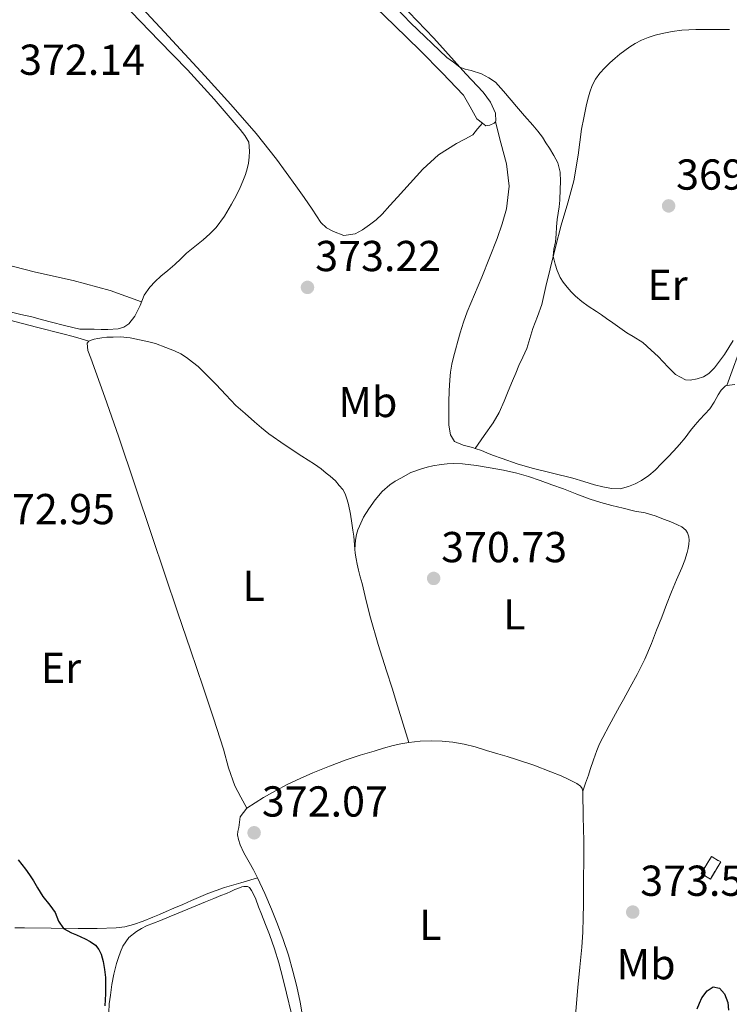
# Model space of a CAD drawing. Units: metres. Extents: x 601631 to 605108, y 4659769 to 4662131.
# Drawn here: x 604073 to 604237, y 4660404 to 4660632 of the extents above; entities that cross this region are included whole.
import ezdxf
from ezdxf.enums import TextEntityAlignment as Align

# ---------------------------------------------------------------- set-up
doc = ezdxf.new("R2010")
doc.units = ezdxf.units.M
doc.header["$MEASUREMENT"] = 0
doc.linetypes.add('DGN Style 3', pattern=[2.435890702152634, 1.739921930109024, -0.6959687720436097])
for name, color, linetype, lineweight in [('Acequia de obra', 4, 'Continuous', 0), ('construcción   en ruinas', 1, 'Continuous', 0), ('contrucción  en ruinas', 1, 'DGN Style 3', 13), ('Cota de punto acotado terreno', 7, 'Continuous', 0), ('Curva de nivel directora', 30, 'Continuous', 30), ('Curva de nivel intermedia', 30, 'Continuous', 0), ('Etiqueta de uso rústico', 92, 'Continuous', 0), ('Línea de cambio de uso (parcela vista)', 92, 'Continuous', 0), ('Punto acotado terreno (símbolo)', 7, 'Continuous', 0)]:
    doc.layers.add(name, color=color, linetype=linetype, lineweight=lineweight)
doc.styles.add('Style-Arial', font='arial.ttf')

# ---------------------------------------------------------------- blocks, each defined once
blk = doc.blocks.new('5PATER')
at = {"layer": 'Acequia de obra', "linetype": 'Continuous', "lineweight": 0}
h = blk.add_hatch(color=51, dxfattribs=at)
edge = h.paths.add_edge_path()
edge.add_ellipse((0, 0), major_axis=(-0.1095731443231308, -0.1110710700762829), ratio=0.9994222409660317, start_angle=0, end_angle=360)

msp = doc.modelspace()

# ---------------------------------------------------------------- linework, layer by layer
at = {"layer": 'construcción   en ruinas', "color": 1, "linetype": 'Continuous', "lineweight": 0, "elevation": 375.2700000000041, "flags": 128}
msp.add_lwpolyline([(604234.8799999999, 4660436.91), (604232.4800000006, 4660432.960000001), (604230.3499999996, 4660434.25), (604232.75, 4660438.199999999), (604234.8799999999, 4660436.91)], close=True, dxfattribs=at)
at = {"layer": 'contrucción  en ruinas', "color": 1, "linetype": 'DGN Style 3', "lineweight": 13, "elevation": 375.2700000000041, "flags": 128}
msp.add_lwpolyline([(604232.4800000006, 4660432.960000001), (604230.3499999996, 4660434.25), (604232.75, 4660438.199999999), (604234.8799999999, 4660436.91), (604232.4800000006, 4660432.960000001)], dxfattribs=at)
at = {"layer": 'Curva de nivel directora', "color": 30, "linetype": 'Continuous', "lineweight": 30, "elevation": 375, "flags": 128}
for points in [[(604072.2500000005, 4660437.430000001), (604073.1199999999, 4660436.350000001), (604073.9800000003, 4660435.26), (604074.9199999992, 4660433.910000003), (604075.7999999998, 4660432.510000001), (604076.7699999999, 4660430.920000001), (604077.979999999, 4660428.930000001), (604079.5599999994, 4660426.880000004), (604080.8099999989, 4660425.199999999), (604081.6200000002, 4660423.200000001), (604082.7299999989, 4660421.529999999), (604084.5700000006, 4660420.539999999), (604085.7699999987, 4660420.080000001), (604087.7400000001, 4660419.15), (604088.9600000005, 4660418.520000001), (604090.1799999988, 4660417.670000001), (604090.9599999988, 4660416.630000002), (604091.4399999994, 4660415.57), (604091.9099999988, 4660413.850000001), (604092.2499999985, 4660412.020000001)], [(604092.2499999985, 4660412.020000001), (604092.4599999986, 4660410.17), (604092.49, 4660408.430000001), (604092.4699999997, 4660406.400000001), (604092.4000000005, 4660404.990000002), (604092.329999999, 4660403.59)], [(604229.4599999995, 4660402.930000001), (604229.9699999992, 4660404.210000001), (604230.480000001, 4660405.490000002), (604231.7599999995, 4660407.119999999), (604233.1599999988, 4660408.050000001), (604234.6299999995, 4660407.680000001), (604235.7699999994, 4660406.37), (604236.5499999997, 4660404.41), (604236.6799999992, 4660402.65)]]:
    msp.add_lwpolyline(points, dxfattribs=at)
at = {"layer": 'Curva de nivel intermedia', "color": 30, "linetype": 'Continuous', "lineweight": 0, "elevation": 370.0000000000001, "flags": 128}
for points in [[(604159.8400000003, 4660634.430000001), (604163.0700000002, 4660630.999999999), (604171.5199999993, 4660623.02), (604173.01, 4660621.890000001), (604174.5000000009, 4660620.750000001), (604175.7600000015, 4660620.259999999), (604177.1400000007, 4660619.970000001), (604179.500000001, 4660619.199999999), (604181.1799999997, 4660618.319999998), (604182.7399999998, 4660617.25), (604184.5800000017, 4660615.23), (604186.3400000007, 4660613.150000001), (604187.6000000013, 4660611.630000001), (604189.5000000012, 4660609.49), (604191.4200000013, 4660607.359999999), (604192.5700000002, 4660605.980000001), (604193.6200000007, 4660604.539999999), (604194.4200000009, 4660603.249999999), (604195.220000001, 4660601.990000002), (604196.2400000005, 4660600.359999999), (604197.15, 4660598.619999998), (604197.7100000011, 4660596.499999999), (604197.7600000004, 4660594.329999999), (604197.6999999998, 4660592.539999999), (604197.6200000016, 4660589.99), (604197.4800000008, 4660588.430000001), (604197.2500000006, 4660586.98), (604197.0400000005, 4660585.529999998), (604196.8900000007, 4660583.83), (604196.760000001, 4660582.130000001), (604196.6300000014, 4660580.350000001), (604196.2900000017, 4660578.67), (604196.1100000007, 4660576.999999999), (604196.5800000001, 4660575.2), (604197.0499999995, 4660573.710000001), (604197.7400000001, 4660572.140000001), (604198.4000000017, 4660571.029999999), (604199.3600000006, 4660569.88), (604200.2999999993, 4660568.800000001), (604201.2800000006, 4660567.770000001), (604202.7100000011, 4660566.560000001), (604204.2199999999, 4660565.49), (604206.0999999996, 4660564.240000002), (604207.2599999999, 4660563.439999999), (604208.4199999998, 4660562.640000001), (604209.9400000019, 4660561.579999999), (604211.5300000012, 4660560.460000001), (604213.1800000007, 4660559.34), (604214.6200000002, 4660558.489999999), (604216.8600000021, 4660557.07), (604218.8100000012, 4660555.3), (604220.3700000013, 4660553.82), (604221.5400000003, 4660552.600000001)], [(604221.5400000003, 4660552.600000001), (604222.7000000004, 4660551.38), (604224.4300000004, 4660549.699999998), (604226.7000000014, 4660548.439999999), (604227.8099999999, 4660548.390000002), (604229.4100000004, 4660548.670000001), (604230.8900000001, 4660549.16), (604232.1600000019, 4660549.92), (604233.4600000005, 4660551.189999999), (604235.7800000006, 4660554.259999999), (604237.760000001, 4660557.54)]]:
    msp.add_lwpolyline(points, dxfattribs=at)
at = {"layer": 'Línea de cambio de uso (parcela vista)', "color": 92, "linetype": 'Continuous', "lineweight": 0, "extrusion": (0.009322341905909125, 0.02509860177626677, 0.9996415128085998), "elevation": 122976.369914177, "flags": 128}
msp.add_lwpolyline([(1056313.984473433, -4577649.868552236), (1056313.984473433, -4577649.872287205)], dxfattribs=at)
at = {"layer": 'Línea de cambio de uso (parcela vista)', "color": 92, "linetype": 'Continuous', "lineweight": 0, "extrusion": (-0.1240271943751381, -0.01102463950380896, 0.9922175731054368), "elevation": -125943.0408590497, "flags": 128}
msp.add_lwpolyline([(-4588713.498340661, 1006569.618798551), (-4588714.401889222, 1006569.618798551), (-4588714.446429162, 1006569.626026525)], dxfattribs=at)
at = {"layer": 'Línea de cambio de uso (parcela vista)', "color": 92, "linetype": 'Continuous', "lineweight": 0, "extrusion": (0.00855524045882925, -0.1052695604639704, 0.994406922492203), "elevation": -485071.7492814008, "flags": 128}
msp.add_lwpolyline([(979679.1103031671, 4570588.427260377), (979679.1103031673, 4570587.473812041)], dxfattribs=at)
at = {"layer": 'Línea de cambio de uso (parcela vista)', "color": 92, "linetype": 'Continuous', "lineweight": 0, "elevation": 371.5599999999977, "flags": 128}
msp.add_lwpolyline([(604162.7000000002, 4660464.550000001), (604162.6988000004, 4660464.554)], dxfattribs=at)
at = {"layer": 'Línea de cambio de uso (parcela vista)', "color": 92, "linetype": 'Continuous', "lineweight": 0}
for points in [[(604096.7699999996, 4660638.980000001, 371.0800000000018), (604106.0999999996, 4660628.859999999, 371.1900000000023), (604115.4600000001, 4660618.74, 371.3800000000047), (604121.4699999997, 4660612.15, 371.3999999999942), (604127.3600000005, 4660605.430000001, 371.4100000000035), (604132.0899999999, 4660599.470000001, 371.3399999999965), (604136.5599999996, 4660593.32, 371.2799999999988), (604138.4699999997, 4660590.609999999, 371.4700000000012), (604140.3499999996, 4660587.880000001, 371.679999999993), (604141.3200000003, 4660586.350000001, 371.7200000000012), (604142.3200000003, 4660584.82, 371.7299999999959), (604143.6200000001, 4660583.630000001, 371.7200000000012), (604145.2199999997, 4660582.710000001, 371.6999999999971), (604147.6299999999, 4660581.810000001, 371.6499999999942), (604150.2400000002, 4660582.17, 371.6699999999983), (604151.9699999997, 4660583.130000001, 371.6999999999971), (604153.5700000003, 4660584.26, 371.7299999999959), (604155.1200000001, 4660585.470000001, 371.75), (604156.54, 4660586.789999999, 371.75), (604158.2999999998, 4660588.730000001, 371.7200000000012), (604160.0499999998, 4660590.680000001, 371.679999999993), (604162.9900000002, 4660593.939999999, 371.6900000000023), (604165.9500000002, 4660597.189999999, 371.679999999993), (604169.5800000001, 4660600.470000001, 371.5599999999977), (604173.7100000001, 4660603.09, 371.320000000007), (604175.6200000001, 4660604.119999999, 371.179999999993), (604177.5199999996, 4660605.140000001, 371.0399999999936), (604178.6200000001, 4660606.470000001, 370.8899999999995), (604179.7198999999, 4660607.799799999, 370.7400000000052)], [(604179.7198999999, 4660607.799799999, 370.7422999999981), (604178.4199999999, 4660608.77, 370.9600000000065), (604176.8899999997, 4660611.59, 371.1000000000058), (604175.3099999996, 4660614.26, 371.1399999999995), (604170.4100000003, 4660619.430000001, 371.1300000000047), (604165.4100000003, 4660624.5, 371.1100000000006), (604159.2699999996, 4660630.470000001, 371.0500000000029), (604153.1500000004, 4660636.449999999, 371)], [(604160.7699999996, 4660635.449999999, 370.1999999999971), (604168.4400000004, 4660627.460000001, 370.1600000000035), (604175.8899999997, 4660619.220000001, 370.070000000007), (604179.8600000005, 4660614.980000001, 369.9100000000035), (604181.5599999996, 4660612.689999999, 369.8999999999942), (604182.7400000002, 4660610.15, 370.0800000000018), (604182.8499999996, 4660608.279999999, 370.5299999999988), (604182.7401999999, 4660608.149499999, 370.5351999999984)], [(604070.4100000003, 4660564.17, 373.3600000000006), (604072.9100000003, 4660563.51, 373.3600000000006), (604075.4000000004, 4660562.980000001, 373.3500000000058), (604077.9000000004, 4660562.33, 373.3000000000029), (604080, 4660561.800000001, 373.2299999999959), (604083.0199999996, 4660561.01, 373.0800000000018), (604086.5099999999, 4660560.17, 372.9199999999983), (604088.1900000004, 4660560.15, 372.8800000000047), (604089.8700000001, 4660560.130000001, 372.8500000000058), (604091.4400000004, 4660560.100000001, 372.7299999999959), (604093.0099999999, 4660560.07, 372.6399999999995), (604095.3799999999, 4660560.230000001, 372.6600000000035), (604096.7000000002, 4660560.609999999, 372.6699999999983), (604097.8899999997, 4660561.380000001, 372.679999999993), (604099.2599999999, 4660563.140000001, 372.6000000000058), (604099.8899999997, 4660564.359999999, 372.5800000000018), (604100.4800000006, 4660565.59, 372.5599999999977), (604101.4600000001, 4660568.01, 372.3099999999977), (604102.7000000002, 4660569.859999999, 372.2599999999948), (604103.9400000004, 4660571.180000001, 372.179999999993), (604105.25, 4660572.41, 372.1000000000058), (604106.8899999997, 4660573.74, 372), (604108.5099999999, 4660575.08, 371.9100000000035), (604109.8799999999, 4660576.42, 371.8600000000006), (604111.2599999999, 4660577.75, 371.8600000000006), (604113.1600000003, 4660579.289999999, 371.8899999999995), (604115.0700000003, 4660580.810000001, 371.9199999999983), (604116.6500000004, 4660582.17, 371.9499999999971), (604118.1299999999, 4660583.65, 371.9700000000012), (604120.04, 4660586.26, 371.9600000000065), (604121.6600000003, 4660589.050000001, 371.9199999999983), (604122.6900000004, 4660590.960000001, 371.9199999999983), (604123.6500000004, 4660592.9, 371.9100000000035), (604124.2999999998, 4660594.41, 371.8800000000047), (604124.8799999999, 4660595.960000001, 371.8399999999965), (604125.2599999999, 4660597.24, 371.820000000007), (604125.54, 4660598.550000001, 371.8000000000029), (604125.7000000002, 4660599.930000001, 371.8000000000029), (604125.7800000003, 4660601.32, 371.8000000000029), (604125.6299999999, 4660603.4, 371.7200000000012), (604124.7599999999, 4660604.960000001, 371.6300000000047), (604123.6500000004, 4660606.310000001, 371.5599999999977), (604117.6299999999, 4660613.32, 371.5), (604111.4400000004, 4660620.15, 371.5899999999965), (604104.9000000004, 4660626.83, 371.6699999999983), (604098.4199999999, 4660633.560000001, 371.7599999999948)], [(604236.3113000002, 4660547.083500001, 370.3898999999947), (604240.2300000006, 4660557.890000001, 370.1600000000035), (604244.1399999997, 4660568.689999999, 369.9199999999983), (604250.3399999999, 4660585.550000001, 369.6600000000035), (604256.5800000001, 4660602.390000001, 369.5899999999965), (604259.5300000003, 4660611.949999999, 369.5899999999965), (604262.54, 4660621.49, 369.6000000000058), (604263.5800000001, 4660623.59, 369.6000000000058), (604264.3399999999, 4660625.199999999, 369.6399999999995), (604265.3799999999, 4660626.58, 369.6699999999983), (604268.1399999997, 4660628.810000001, 369.6100000000006), (604270.8994000005, 4660631.0396, 369.5500000000029)], [(604236.9100000003, 4660629.449999999, 368.6399999999995), (604234.9800000006, 4660629.449999999, 368.6399999999995), (604233.04, 4660629.449999999, 368.6300000000047), (604231.0899999999, 4660629.449999999, 368.6199999999953), (604229.1399999997, 4660629.449999999, 368.6100000000006), (604227.5099999999, 4660629.4, 368.6199999999953), (604225.8899999997, 4660629.300000001, 368.6399999999995), (604223.6100000005, 4660629.02, 368.6600000000035), (604221.3399999999, 4660628.58, 368.679999999993), (604219.6900000004, 4660628.15, 368.6999999999971), (604218.0800000001, 4660627.609999999, 368.7200000000012), (604216.5599999996, 4660626.970000001, 368.7700000000041), (604215.0999999996, 4660626.210000001, 368.820000000007), (604213.8700000001, 4660625.460000001, 368.8399999999965), (604212.6900000004, 4660624.630000001, 368.8500000000058), (604211.5599999996, 4660623.74, 368.8699999999953), (604210.4600000001, 4660622.82, 368.8800000000047), (604209.2300000006, 4660621.730000001, 368.8999999999942), (604208.0300000003, 4660620.600000001, 368.8999999999942), (604206.8700000001, 4660619.380000001, 368.8999999999942), (604205.8700000001, 4660618.02, 368.8999999999942), (604205.1299999999, 4660616.539999999, 368.8999999999942), (604204.5899999999, 4660614.980000001, 368.8999999999942), (604204.1200000001, 4660613.350000001, 368.929999999993), (604203.7100000001, 4660611.699999999, 369), (604203.1600000003, 4660609.050000001, 369.2200000000012), (604202.6600000003, 4660606.390000001, 369.429999999993), (604201.8499999996, 4660600.430000001, 369.5500000000029), (604200.9100000003, 4660594.5, 369.6499999999942), (604199.4600000001, 4660589.350000001, 369.8899999999995), (604197.9400000004, 4660584.210000001, 370.0500000000029), (604196.6500000004, 4660579.15, 369.9799999999959), (604195.3799999999, 4660574.09, 369.8800000000047), (604194.4199999999, 4660569.99, 369.8399999999965), (604193.4400000004, 4660565.890000001, 369.8099999999977), (604192.4800000006, 4660563.100000001, 369.8099999999977), (604191.4199999999, 4660560.34, 369.8399999999965), (604190.7300000006, 4660557.99, 369.9100000000035), (604189.9800000006, 4660555.65, 370), (604189.0800000001, 4660553.680000001, 370.1100000000006), (604188.1600000003, 4660551.720000001, 370.2100000000065), (604187.4299999997, 4660549.970000001, 370.2400000000052), (604186.7000000002, 4660548.210000001, 370.2599999999948), (604185.7100000001, 4660545.83, 370.4900000000052), (604184.7199999997, 4660543.460000001, 370.7200000000012), (604183.5899999999, 4660540.91, 370.75), (604182.1900000004, 4660538.5, 370.7899999999936), (604180.1100000005, 4660535.539999999, 370.9900000000052), (604178.0306000002, 4660532.570900001, 371.179999999993)], [(604182.7401999999, 4660608.149499999, 370.5399999999936), (604184.0099999999, 4660603.289999999, 370.6000000000058), (604185.2599999999, 4660598.42, 370.6600000000035), (604185.9299999997, 4660593.230000001, 370.6699999999983), (604185.3099999996, 4660588.02, 370.7100000000065), (604184.3099999996, 4660584.539999999, 370.8000000000029), (604183.0999999996, 4660581.130000001, 370.8999999999942), (604181.3799999999, 4660576.630000001, 371.0399999999936), (604179.6200000001, 4660572.17, 371.1900000000023), (604177.8600000005, 4660568.17, 371.4100000000035), (604176.1600000003, 4660564.15, 371.6499999999942), (604175.3399999999, 4660561.75, 371.75), (604174.6100000005, 4660559.32, 371.7799999999988), (604174.04, 4660557.350000001, 371.7400000000052), (604173.4900000002, 4660555.380000001, 371.6999999999971), (604173.0300000003, 4660553.710000001, 371.6999999999971), (604172.6200000001, 4660552.02, 371.679999999993), (604172.3399999999, 4660550.24, 371.6399999999995), (604172.1799999997, 4660548.439999999, 371.5899999999965), (604172.0199999996, 4660545.890000001, 371.5200000000041), (604171.9500000002, 4660543.350000001, 371.5099999999948), (604171.9500000002, 4660541.890000001, 371.5099999999948), (604171.9500000002, 4660540.439999999, 371.5099999999948), (604171.9500000002, 4660537.930000001, 371.4900000000052), (604172.3700000001, 4660535.689999999, 371.2799999999988), (604173.2599999999, 4660534.199999999, 371.2799999999988), (604175.2300000006, 4660533.32, 371.2400000000052), (604177.3899999997, 4660532.789999999, 371.1900000000023), (604178.0306000002, 4660532.570900001, 371.1839000000036)], [(604182.7401999999, 4660608.149499999, 370.5351999999984), (604182.4299999997, 4660607.779999999, 370.5500000000029), (604181.4100000003, 4660607.33, 370.5599999999977), (604180.5099999999, 4660607.210000001, 370.6100000000006), (604179.7198999999, 4660607.799799999, 370.7422999999981)], [(604000.4500000002, 4660589.869999999, 377.2200000000012), (604002.1100000005, 4660591.100000001, 377.3500000000058), (604003.7699999996, 4660592.33, 377.4799999999959), (604005.8700000001, 4660592.359999999, 377.4100000000035), (604007.4500000002, 4660592.25, 377.3800000000047), (604011.9000000004, 4660591.050000001, 376.929999999993), (604016.29, 4660589.77, 376.4799999999959), (604024.7999999998, 4660587.25, 375.6199999999953), (604033.3300000001, 4660584.76, 374.7599999999948), (604044.8600000005, 4660581.550000001, 373.8000000000029), (604056.4500000002, 4660578.439999999, 373.1199999999953), (604066.3399999999, 4660575.850000001, 372.6900000000023), (604076.2400000002, 4660573.300000001, 372.4400000000023), (604084.9699999997, 4660571.42, 372.3300000000018), (604093.5700000003, 4660569.130000001, 372.3600000000006), (604097.2000000002, 4660567.800000001, 372.4100000000035), (604100.8300000001, 4660566.470000001, 372.4700000000012)], [(604070.3600000005, 4660562.24, 372.8399999999965), (604076.4699999997, 4660560.630000001, 372.6300000000047), (604082.5899999999, 4660559.039999999, 372.3800000000047), (604085, 4660558.49, 372.2400000000052), (604086.8099999996, 4660557.91, 372.0099999999948), (604088.6200000001, 4660557.34, 371.7799999999988)], [(604125.1799999997, 4660449.310000001, 371.929999999993), (604123.7800000003, 4660451.92, 372), (604122.3799999999, 4660454.539999999, 372.0800000000018), (604120.9199999999, 4660458.710000001, 372.0299999999988), (604119.8200000003, 4660463.029999999, 371.9400000000023), (604117.4500000002, 4660470.199999999, 371.9700000000012), (604115.0599999996, 4660477.350000001, 372), (604112.1299999999, 4660485.949999999, 372.0099999999948), (604109.2100000001, 4660494.539999999, 372), (604106.1900000004, 4660503.470000001, 371.8399999999965), (604103.1799999997, 4660512.390000001, 371.6499999999942), (604099.3300000001, 4660523.91, 371.6199999999953), (604095.5099999999, 4660535.430000001, 371.679999999993), (604092.3200000003, 4660544.449999999, 371.929999999993), (604089.0499999998, 4660553.430000001, 372.179999999993), (604088.4199999999, 4660555.180000001, 371.9700000000012), (604088.2000000002, 4660556.930000001, 371.7700000000041), (604088.6200000001, 4660557.34, 371.7799999999988)], [(604088.6200000001, 4660557.34, 371.7799999999988), (604089.1200000001, 4660557.600000001, 371.7799999999988), (604089.8499999996, 4660557.83, 371.7799999999988), (604090.6699999999, 4660558, 371.7799999999988), (604091.6200000001, 4660558.15, 371.7899999999936), (604092.7999999998, 4660558.279999999, 371.8999999999942), (604094.2199999997, 4660558.32, 371.9700000000012), (604095.9600000001, 4660558.350000001, 372.0200000000041), (604098.1600000003, 4660558.15, 372.0599999999977), (604100.3499999996, 4660557.720000001, 372.0800000000018), (604102.2000000002, 4660557.32, 372.0899999999965), (604104.0300000003, 4660556.810000001, 372.1000000000058), (604106.4800000006, 4660555.930000001, 372.1100000000006), (604108.4800000006, 4660555.130000001, 372.1100000000006), (604109.9500000002, 4660554.439999999, 372.1100000000006), (604111.2000000002, 4660553.609999999, 372.1100000000006), (604112.6500000004, 4660552.529999999, 372.1100000000006), (604113.9600000001, 4660551.5, 372.1100000000006), (604115.1200000001, 4660550.33, 372.1100000000006), (604116.2800000003, 4660549.15, 372.1100000000006), (604118.0700000003, 4660547.350000001, 372.1100000000006), (604120.3600000005, 4660544.930000001, 372.1100000000006), (604122.6699999999, 4660542.529999999, 372.1100000000006), (604124.79, 4660540.619999999, 372.1100000000006), (604126.9600000001, 4660538.75, 372.1100000000006), (604128.5999999996, 4660537.34, 372.1100000000006), (604130.2800000003, 4660535.970000001, 372.1100000000006), (604134.0700000003, 4660533.279999999, 372.1100000000006), (604137.9600000001, 4660530.75, 372.1100000000006), (604139.4199999999, 4660529.850000001, 372.1100000000006), (604140.8700000001, 4660528.930000001, 372.1100000000006), (604142.3700000001, 4660527.810000001, 372.1100000000006), (604143.5300000003, 4660526.84, 372.1100000000006), (604144.4800000006, 4660526.130000001, 372.1100000000006), (604145.6799999997, 4660525.050000001, 372.1000000000058), (604146.5599999996, 4660524.01, 372), (604147.3799999999, 4660523.07, 371.8600000000006), (604147.9500000002, 4660522.029999999, 371.8500000000058), (604148.4400000004, 4660520.67, 371.8399999999965), (604148.7100000001, 4660519.57, 371.820000000007), (604149.1699999999, 4660517.380000001, 371.7700000000041), (604149.5099999999, 4660515.279999999, 371.7100000000065), (604149.75, 4660513.630000001, 371.6499999999942), (604149.9600000001, 4660512.230000001, 371.6000000000058), (604150.1399999997, 4660510.300000001, 371.5500000000029), (604150.2231999999, 4660509.275, 371.4407000000065)], [(604178.0306000002, 4660532.570900001, 371.1839000000036), (604179.5, 4660532.07, 371.1699999999983), (604180.7800000003, 4660531.550000001, 371.1699999999983), (604182.0599999996, 4660531.029999999, 371.1699999999983), (604184.29, 4660530.199999999, 371.1600000000035), (604187.7599999999, 4660529.02, 371.0500000000029), (604191.2599999999, 4660527.960000001, 370.929999999993), (604195.9699999997, 4660526.82, 370.8099999999977), (604200.6699999999, 4660525.720000001, 370.7400000000052), (604203.1799999997, 4660524.939999999, 370.7400000000052), (604205.7000000002, 4660524.15, 370.7400000000052), (604207.6299999999, 4660523.680000001, 370.7400000000052), (604209.5800000001, 4660523.32, 370.7400000000052), (604211.5800000001, 4660523.25, 370.6300000000047), (604213.5700000003, 4660523.720000001, 370.6000000000058), (604215.0999999996, 4660524.369999999, 370.6000000000058), (604216.54, 4660525.17, 370.6000000000058), (604218.2199999997, 4660526.289999999, 370.6000000000058), (604219.7400000002, 4660527.57, 370.6000000000058), (604221.1900000004, 4660529.07, 370.6000000000058), (604222.6200000001, 4660530.57, 370.6000000000058), (604224, 4660532, 370.5899999999965), (604225.3600000005, 4660533.449999999, 370.5800000000018), (604226.6600000003, 4660535.050000001, 370.5800000000018), (604227.9000000004, 4660536.689999999, 370.5800000000018), (604228.9600000001, 4660537.99, 370.5800000000018), (604230.0300000003, 4660539.27, 370.5599999999977), (604231.2000000002, 4660540.49, 370.5099999999948), (604232.3700000001, 4660541.720000001, 370.4499999999971), (604233.3700000001, 4660543.300000001, 370.4199999999983), (604234.29, 4660544.949999999, 370.3999999999942), (604235.0099999999, 4660546.039999999, 370.3899999999995), (604235.9699999997, 4660547.029999999, 370.3899999999995), (604236.3113000002, 4660547.083500001, 370.3899999999995)], [(604236.3113000002, 4660547.083500001, 370.3899999999995), (604238.1399999997, 4660547.369999999, 370.3899999999995)], [(604150.2231999999, 4660509.275, 371.3408999999957), (604150.3700000001, 4660511.310000001, 371.3800000000047), (604150.5899999999, 4660512.680000001, 371.3999999999942), (604150.9100000003, 4660513.77, 371.3999999999942), (604151.2699999996, 4660514.609999999, 371.4199999999983), (604152.1699999999, 4660516.699999999, 371.4900000000052), (604153.4000000004, 4660518.609999999, 371.5), (604154.8899999997, 4660520.689999999, 371.5), (604156.54, 4660522.58, 371.5), (604158.2999999998, 4660524.140000001, 371.4900000000052), (604159.54, 4660524.960000001, 371.4900000000052), (604160.8099999996, 4660525.720000001, 371.4900000000052), (604163.1299999999, 4660527, 371.4900000000052), (604165.5999999996, 4660527.850000001, 371.4900000000052), (604166.9100000003, 4660528.199999999, 371.4900000000052), (604168.2400000002, 4660528.51, 371.4900000000052), (604170.1600000003, 4660528.810000001, 371.4900000000052), (604171.5499999998, 4660528.970000001, 371.4900000000052), (604172.9400000004, 4660529.07, 371.5), (604175.1500000004, 4660529, 371.5), (604178.3399999999, 4660528.609999999, 371.3699999999953), (604181.5099999999, 4660528.109999999, 371.1999999999971), (604184.5999999996, 4660527.550000001, 371.0299999999988), (604187.6600000003, 4660526.850000001, 370.9400000000023), (604190.4100000003, 4660526.060000001, 370.9900000000052), (604193.1200000001, 4660525.15, 371.0500000000029), (604195.8099999996, 4660524.17, 371.1100000000006), (604198.4800000006, 4660523.189999999, 371.1399999999995), (604201.5599999996, 4660521.99, 371.0899999999965), (604204.6399999997, 4660520.810000001, 371), (604207.1299999999, 4660520.039999999, 370.929999999993), (604209.6500000004, 4660519.380000001, 370.8699999999953), (604212.3300000001, 4660518.710000001, 370.8699999999953), (604215.0300000003, 4660518.08, 370.8899999999995), (604217.3700000001, 4660517.65, 370.8899999999995), (604219.6799999997, 4660516.939999999, 370.8800000000047), (604221.9000000004, 4660516.15, 370.8800000000047), (604223.3499999996, 4660515.609999999, 370.8800000000047), (604224.8899999997, 4660514.91, 370.8800000000047), (604225.8600000005, 4660514.390000001, 370.8800000000047), (604226.7800000003, 4660513.66, 370.8800000000047), (604227.1799999997, 4660513.050000001, 370.8800000000047), (604227.5099999999, 4660512.130000001, 370.8800000000047), (604227.5800000001, 4660511.34, 370.8899999999995), (604227.5, 4660510.380000001, 370.929999999993), (604227.3799999999, 4660509.41, 370.9600000000065), (604227.1500000004, 4660508.49, 370.9499999999971), (604226.54, 4660506.680000001, 370.9700000000012), (604225.8600000005, 4660504.91, 371.0099999999948), (604224.6799999997, 4660502.16, 371.1399999999995), (604223.5099999999, 4660499.41, 371.3000000000029), (604222.3600000005, 4660496.480000001, 371.4900000000052), (604221.2199999997, 4660493.550000001, 371.6600000000035), (604220.0199999996, 4660490.5, 371.7700000000041), (604218.8300000001, 4660487.439999999, 371.8500000000058), (604217.2800000003, 4660483.800000001, 371.9499999999971), (604215.5099999999, 4660480.25, 372.0299999999988), (604213.9400000004, 4660477.359999999, 371.9700000000012), (604212.3600000005, 4660474.49, 371.8999999999942), (604211.4500000002, 4660472.84, 371.8999999999942), (604210.5499999998, 4660471.199999999, 371.8999999999942), (604209.0599999996, 4660468.439999999, 371.8999999999942), (604207.5899999999, 4660465.66, 371.8999999999942), (604206.8399999999, 4660464.199999999, 371.9499999999971), (604206.2000000002, 4660462.689999999, 372), (604205.4199999999, 4660460.49, 372.0299999999988), (604204.6799999997, 4660458.279999999, 372.0399999999936), (604204.2599999999, 4660457.01, 372.0399999999936), (604203.5999999996, 4660455.140000001, 371.9199999999983), (604202.9400000004, 4660453.279999999, 371.8000000000029)], [(604162.6988000004, 4660464.554, 371.5599999999977), (604161.4000000004, 4660468.779999999, 371.5800000000018), (604160.0999999996, 4660473.02, 371.6000000000058), (604158.8200000003, 4660477.07, 371.6300000000047), (604157.5300000003, 4660481.109999999, 371.679999999993), (604155.6200000001, 4660487.230000001, 371.8000000000029), (604153.8200000003, 4660493.369999999, 371.8899999999995), (604152.8200000003, 4660497.34, 371.7200000000012), (604151.8600000005, 4660501.32, 371.4900000000052), (604151.4500000002, 4660502.850000001, 371.4400000000023), (604151.04, 4660504.369999999, 371.3999999999942), (604150.7100000001, 4660505.789999999, 371.3999999999942), (604150.4800000006, 4660507.060000001, 371.3800000000047), (604150.2999999998, 4660508.33, 371.3399999999965)], [(604125.1799999997, 4660449.310000001, 371.929999999993), (604127.0899999999, 4660450.609999999, 371.8500000000058), (604129.0499999998, 4660451.789999999, 371.7700000000041), (604131.8399999999, 4660453.390000001, 371.6399999999995), (604134.6699999999, 4660454.9, 371.5), (604137.5599999996, 4660456.24, 371.3699999999953), (604140.4900000002, 4660457.5, 371.2799999999988), (604144.3300000001, 4660459.09, 371.3500000000058), (604148.2100000001, 4660460.550000001, 371.4799999999959), (604151.4199999999, 4660461.59, 371.5200000000041), (604154.6500000004, 4660462.57, 371.570000000007), (604156.8600000005, 4660463.230000001, 371.6100000000006), (604159.0800000001, 4660463.859999999, 371.6499999999942), (604160.8600000005, 4660464.26, 371.6600000000035), (604162.6600000003, 4660464.550000001, 371.6600000000035), (604162.6988000004, 4660464.554, 371.6594000000041)], [(604162.6988000004, 4660464.554, 371.6594000000041), (604165.2800000003, 4660464.82, 371.6199999999953), (604167.9000000004, 4660464.930000001, 371.5899999999965), (604170.4000000004, 4660464.869999999, 371.5800000000018), (604172.9000000004, 4660464.609999999, 371.5800000000018), (604175.4800000006, 4660464.15, 371.6399999999995), (604178.0099999999, 4660463.51, 371.679999999993), (604180.6500000004, 4660462.689999999, 371.6999999999971), (604183.29, 4660461.880000001, 371.7100000000065), (604185.4500000002, 4660461.27, 371.7200000000012), (604187.6200000001, 4660460.640000001, 371.7400000000052), (604191.5999999996, 4660459.27, 371.820000000007), (604195.5499999998, 4660457.789999999, 371.929999999993), (604197.9400000004, 4660456.859999999, 372.0099999999948), (604199.7599999999, 4660456, 372.0299999999988), (604201.54, 4660455.050000001, 372.0299999999988), (604202.4299999997, 4660454.449999999, 372.0200000000041), (604202.7999999998, 4660453.880000001, 372.0200000000041), (604202.9600000001, 4660453.180000001, 372.0200000000041), (604202.9699999997, 4660451.180000001, 372.070000000007), (604203.0199999996, 4660449.25, 372.1600000000035), (604203.0700000003, 4660447.310000001, 372.2599999999948), (604203.1399999997, 4660444.539999999, 372.3699999999953)], [(604127.6399999997, 4660433.199999999, 371.8999999999942), (604126.7100000001, 4660435.050000001, 371.9100000000035), (604125.7400000002, 4660436.880000001, 371.929999999993), (604124.4800000006, 4660438.99, 371.8999999999942), (604123.6699999999, 4660440.890000001, 371.8300000000018), (604123.25, 4660442.08, 371.8300000000018), (604123.0599999996, 4660443.15, 371.8300000000018), (604123.1299999999, 4660443.92, 371.8300000000018), (604123.3300000001, 4660444.859999999, 371.8300000000018), (604123.6600000003, 4660447.310000001, 372.0200000000041), (604125.1799999997, 4660449.310000001, 371.929999999993)], [(604203.1399999997, 4660444.539999999, 372.3699999999953), (604203.2000000002, 4660441.77, 372.4499999999971), (604203.2100000001, 4660439.32, 372.4900000000052), (604203.1799999997, 4660436.880000001, 372.4900000000052), (604203.1500000004, 4660433.460000001, 372.4499999999971)], [(604127.6399999997, 4660433.199999999, 371.8999999999942), (604123.8200000003, 4660432.08, 371.9799999999959), (604120, 4660430.960000001, 372.070000000007), (604116.1600000003, 4660429.600000001, 372.4100000000035), (604112.4000000004, 4660427.99, 372.8899999999995), (604110.3700000001, 4660427.100000001, 373.0800000000018), (604108.3200000003, 4660426.199999999, 373.2400000000052), (604106.5099999999, 4660425.430000001, 373.3000000000029), (604104.9900000002, 4660424.779999999, 373.2700000000041), (604103.4699999997, 4660424.130000001, 373.2799999999988), (604101.2199999997, 4660423.230000001, 373.4900000000052), (604098.9199999999, 4660422.42, 373.7200000000012), (604096.9500000002, 4660421.9, 373.8699999999953), (604094.9400000004, 4660421.65, 374.0200000000041), (604090.5199999996, 4660421.5, 374.3699999999953), (604086.1200000001, 4660421.480000001, 374.7400000000052), (604079.9100000003, 4660421.57, 375.4600000000065), (604073.6900000004, 4660421.66, 376.0099999999948), (604071.5, 4660421.680000001, 376.0099999999948)], [(604138.3799999999, 4660399.460000001, 371.8699999999953), (604137.5199999996, 4660404.460000001, 371.9199999999983), (604136.7599999999, 4660408.060000001, 371.9700000000012), (604135.8600000005, 4660411.630000001, 372.0099999999948), (604134.7999999998, 4660415.33, 372.0200000000041), (604133.5999999996, 4660419, 372.0299999999988), (604132.3200000003, 4660422.51, 372.0599999999977), (604130.9199999999, 4660425.970000001, 372.0899999999965), (604129.3200000003, 4660429.609999999, 372), (604127.6399999997, 4660433.199999999, 371.8999999999942)], [(604203.1500000004, 4660433.460000001, 372.4499999999971), (604203.1200000001, 4660430.050000001, 372.4199999999983), (604203.0899999999, 4660427.07, 372.4600000000065), (604203.04, 4660424.09, 372.5), (604202.9500000002, 4660420.65, 372.570000000007), (604202.7400000002, 4660417.210000001, 372.6399999999995), (604202.2699999996, 4660412.529999999, 372.6100000000006), (604201.79, 4660407.850000001, 372.5399999999936), (604200.9299999997, 4660397.779999999, 372.679999999993)], [(604093.2199999997, 4660402.100000001, 374.8800000000047), (604093.3600000005, 4660404.109999999, 374.7200000000012), (604093.5999999996, 4660406.109999999, 374.5500000000029), (604093.9600000001, 4660408.529999999, 374.3699999999953), (604094.4100000003, 4660410.930000001, 374.1900000000023), (604095.04, 4660413.380000001, 374.0800000000018), (604095.4800000006, 4660414.77, 374.0599999999977), (604095.9600000001, 4660416.15, 374.0500000000029), (604096.5099999999, 4660417.439999999, 374.0099999999948), (604097.8399999999, 4660419.41, 374.0399999999936), (604099.6200000001, 4660420.810000001, 374.0500000000029), (604100.7800000003, 4660421.51, 374), (604101.9900000002, 4660422.109999999, 373.9400000000023), (604103.5800000001, 4660422.720000001, 373.8899999999995), (604105.1699999999, 4660423.33, 373.8500000000058), (604107.25, 4660424.210000001, 373.8300000000018), (604109.3200000003, 4660425.09, 373.8099999999977), (604112.4600000001, 4660426.4, 373.6399999999995), (604115.5999999996, 4660427.689999999, 373.4600000000065), (604117.5800000001, 4660428.470000001, 373.3999999999942), (604119.2100000001, 4660429.16, 373.3699999999953), (604120.5, 4660429.640000001, 373.3399999999965), (604121.4800000006, 4660430.100000001, 373.320000000007), (604122.4000000004, 4660430.529999999, 373.320000000007), (604123.4900000002, 4660430.91, 373.320000000007), (604124, 4660431.119999999, 373.3300000000018), (604124.4800000006, 4660431.220000001, 373.3300000000018), (604124.8499999996, 4660431.230000001, 373.3399999999965), (604125.3499999996, 4660431.230000001, 373.3399999999965), (604125.7999999998, 4660431, 373.3399999999965), (604126.3099999996, 4660430.33, 373.3399999999965), (604126.7300000006, 4660429.49, 373.3399999999965), (604127.2400000002, 4660428.32, 373.3500000000058), (604127.9000000004, 4660426.560000001, 373.3099999999977), (604128.5499999998, 4660424.800000001, 373.2400000000052), (604129.4800000006, 4660422.449999999, 373.1300000000047), (604130.4000000004, 4660420.09, 373.0399999999936), (604131.5800000001, 4660416.84, 373.0099999999948), (604132.6299999999, 4660413.539999999, 373.0399999999936), (604133.5599999996, 4660410.050000001, 373.0800000000018), (604134.4100000003, 4660406.529999999, 373.1399999999995), (604135.5, 4660401.74, 373.2799999999988)]]:
    msp.add_polyline3d(points, dxfattribs=at)

# ---------------------------------------------------------------- block references
at = {"layer": 'Punto acotado terreno (símbolo)', "color": 7, "linetype": 'Continuous', "lineweight": 0, "xscale": 10, "yscale": 10, "zscale": 10}
for p in [(604222.8299999977, 4660588.670000002, 369.089999999997), (604139.2299999997, 4660569.820000002, 373.2200000000012), (604168.4400000013, 4660502.489999999, 370.7299999999964), (604126.8799999983, 4660443.649999999, 372.0700000000075), (604214.5199999996, 4660425.309999999, 373.589999999997)]:
    msp.add_blockref('5PATER', p, dxfattribs=at)

# ---------------------------------------------------------------- texts
at = {"layer": 'Cota de punto acotado terreno', "color": 7, "linetype": 'Continuous', "lineweight": 0, "style": 'Style-Arial'}
for s, p in [('372.14', (604072.480000001, 4660618.98, 372.1399999999995)), ('369.09', (604224.5599999981, 4660592.420000002, 369.0899999999965)), ('373.22', (604141.0300000019, 4660573.569999999, 373.2200000000012)), ('372.95', (604065.5199999983, 4660515.03, 372.9499999999971)), ('370.73', (604170.1800000007, 4660506.239999999, 370.7299999999959)), ('372.07', (604128.6799999997, 4660447.399999999, 372.070000000007)), ('373.59', (604216.2600000014, 4660429.059999999, 373.5899999999965))]:
    msp.add_text(s, height=7.000000000000002, dxfattribs=at).set_placement(p)
at = {"layer": 'Etiqueta de uso rústico', "color": 92, "linetype": 'Continuous', "lineweight": 0, "style": 'Style-Arial'}
for s, p in [('Er', (604222.5654566099, 4660570.380009997, 369.6199999999953)), ('Mb', (604153.2102462447, 4660543.310009996, 372.0599999999977)), ('L', (604126.7614203811, 4660500.78001, 371.7200000000012)), ('L', (604187.0914203788, 4660494.190010001, 371.2100000000065)), ('Er', (604082.1754566082, 4660481.800009999, 373.4700000000012)), ('L', (604167.6514203816, 4660422.35001, 372.2299999999959)), ('Mb', (604217.6102462425, 4660413.250009999, 373.8300000000018))]:
    msp.add_text(s, height=7.000000000000002, dxfattribs=at).set_placement(p, align=Align.MIDDLE_CENTER)

doc.saveas('drawing.dxf')
